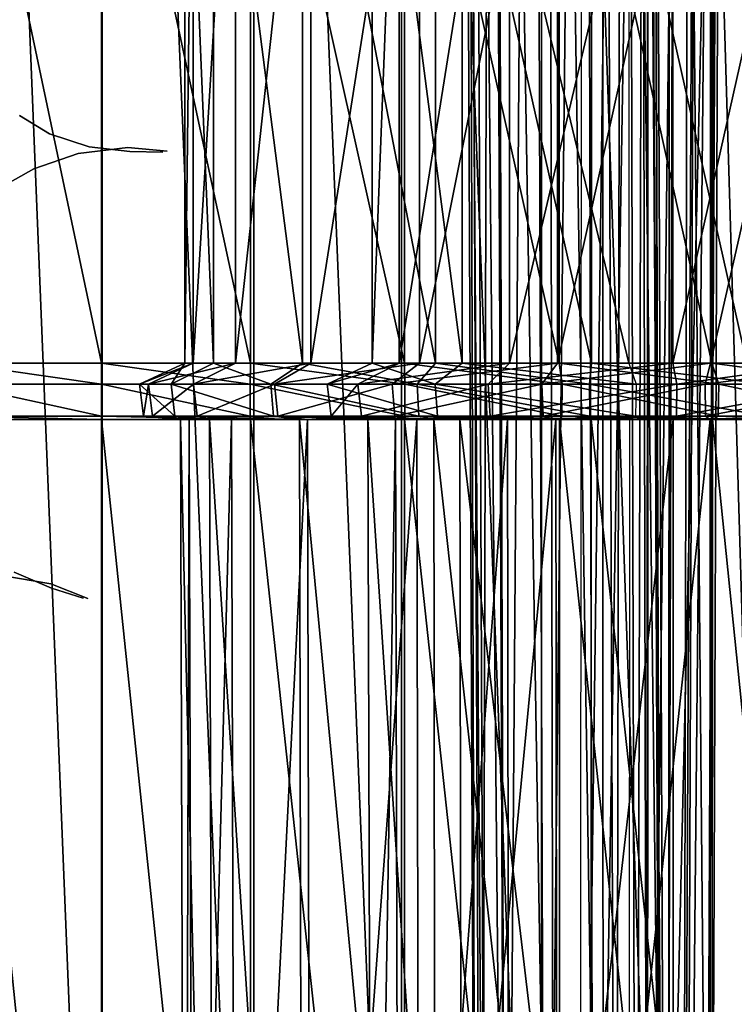
# Model space of a CAD drawing. Units: metres. Extents: x -2.99 to 2.55, y -1.51 to 2.17.
# Drawn here: x 1.13 to 1.8, y -0.6 to 0.32 of the extents above; entities that cross this region are included whole.
import ezdxf

# ---------------------------------------------------------------- set-up
doc = ezdxf.new("R2010")
doc.units = ezdxf.units.M

msp = doc.modelspace()

# ---------------------------------------------------------------- linework, layer by layer
for points in [[(1.207403, -1.359756, 1.327349), (1.070615, -1.359756, 1.327095), (1.07059, 2.019403, 1.342)], [(1.207403, -1.359756, 1.327349), (1.07059, 2.019403, 1.342), (1.207372, 2.019403, 1.342253)], [(1.348732, -1.359756, 1.32856), (1.207403, -1.359756, 1.327349), (1.207372, 2.019403, 1.342253)], [(1.348732, -1.359756, 1.32856), (1.207372, 2.019403, 1.342253), (1.34857, 2.019403, 1.343464)], [(1.486431, -1.359756, 1.328988), (1.348732, -1.359756, 1.32856), (1.34857, 2.019403, 1.343464)], [(1.486431, -1.359756, 1.328988), (1.34857, 2.019403, 1.343464), (1.486579, 2.019403, 1.343892)], [(1.6167, -1.359756, 1.324687), (1.486431, -1.359756, 1.328988), (1.486579, 2.019403, 1.343892)], [(1.6167, -1.359756, 1.324687), (1.486579, 2.019403, 1.343892), (1.617626, 2.019403, 1.339562)], [(1.565513, -1.359756, 0.97188), (1.556285, -1.359756, 0.909421), (1.541403, 2.019403, 0.910243)], [(1.565513, -1.359756, 0.97188), (1.541403, 2.019403, 0.910243), (1.551592, 2.019403, 0.977204)], [(1.556285, -1.359756, 0.909421), (1.54632, 2.019403, 0.820493), (1.541403, 2.019403, 0.910243)], [(1.556285, -1.359756, 0.909421), (1.561026, -1.359756, 0.822915), (1.54632, 2.019403, 0.820493)], [(1.561026, -1.359756, 0.822915), (1.570039, 2.019403, 0.735752), (1.54632, 2.019403, 0.820493)], [(1.583659, -1.359756, 0.997133), (1.565513, -1.359756, 0.97188), (1.551592, 2.019403, 0.977204)], [(1.583659, -1.359756, 0.997133), (1.551592, 2.019403, 0.977204), (1.573281, 2.019403, 1.007832)], [(1.561026, -1.359756, 0.822915), (1.583838, -1.359756, 0.741385), (1.570039, 2.019403, 0.735752)], [(1.583838, -1.359756, 0.741385), (1.60884, 2.019403, 0.665916), (1.570039, 2.019403, 0.735752)], [(1.628674, -1.359756, 1.02673), (1.583659, -1.359756, 0.997133), (1.573281, 2.019403, 1.007832)], [(1.628674, -1.359756, 1.02673), (1.573281, 2.019403, 1.007832), (1.622625, 2.019403, 1.040352)], [(1.583838, -1.359756, 0.741385), (1.620813, -1.359756, 0.674794), (1.60884, 2.019403, 0.665916)], [(1.620813, -1.359756, 0.674794), (1.657305, 2.019403, 0.616582), (1.60884, 2.019403, 0.665916)], [(1.735209, -1.359756, 1.312552), (1.6167, -1.359756, 1.324687), (1.617626, 2.019403, 1.339562)], [(1.735209, -1.359756, 1.312552), (1.617626, 2.019403, 1.339562), (1.737437, 2.019403, 1.327289)], [(1.620813, -1.359756, 0.674794), (1.666228, -1.359756, 0.628521), (1.657305, 2.019403, 0.616582)], [(1.674579, -1.359756, 1.040045), (1.628674, -1.359756, 1.02673), (1.622625, 2.019403, 1.040352)], [(1.674579, -1.359756, 1.040045), (1.622625, 2.019403, 1.040352), (1.673979, 2.019403, 1.054937)], [(1.652876, -1.359756, 0.823919), (1.70534, -1.359756, 0.833169), (1.69646, 2.019403, 0.845139)], [(1.652876, -1.359756, 0.823919), (1.69646, 2.019403, 0.845139), (1.655362, 2.019403, 0.838615)], [(1.666228, -1.359756, 0.628521), (1.721298, 2.019403, 0.583187), (1.657305, 2.019403, 0.616582)], [(1.666228, -1.359756, 0.628521), (1.726475, -1.359756, 0.597164), (1.721298, 2.019403, 0.583187)], [(1.686301, -1.359756, 1.035476), (1.674579, -1.359756, 1.040045), (1.673979, 2.019403, 1.054937)], [(1.686301, -1.359756, 1.035476), (1.673979, 2.019403, 1.054937), (1.692985, 2.019403, 1.048797)], [(1.733424, -1.359756, 0.998821), (1.686301, -1.359756, 1.035476), (1.692985, 2.019403, 1.048797)], [(1.733424, -1.359756, 0.998821), (1.692985, 2.019403, 1.048797), (1.744063, 2.019403, 1.009259)], [(1.70534, -1.359756, 0.833169), (1.714194, 2.019403, 0.881509), (1.69646, 2.019403, 0.845139)], [(1.70534, -1.359756, 0.833169), (1.728967, -1.359756, 0.879538), (1.714194, 2.019403, 0.881509)], [(1.73288, -1.359756, 0.871432), (1.71589, -1.359756, 0.883405), (1.708851, 2.019403, 0.870267)], [(1.73288, -1.359756, 0.871432), (1.708851, 2.019403, 0.870267), (1.719284, 2.019403, 0.865326)], [(1.71589, -1.359756, 0.883405), (1.716591, 2.019403, 0.879692), (1.708851, 2.019403, 0.870267)], [(1.728967, -1.359756, 0.879538), (1.719284, 2.019403, 0.865326), (1.714194, 2.019403, 0.881509)], [(1.71589, -1.359756, 0.883405), (1.715268, -1.359756, 0.894538), (1.716591, 2.019403, 0.879692)], [(1.715268, -1.359756, 0.894538), (1.748851, -1.359756, 0.901613), (1.756279, 2.019403, 0.888692)], [(1.715268, -1.359756, 0.894538), (1.756279, 2.019403, 0.888692), (1.716591, 2.019403, 0.879692)], [(1.728967, -1.359756, 0.879538), (1.73288, -1.359756, 0.871432), (1.719284, 2.019403, 0.865326)], [(1.726475, -1.359756, 0.597164), (1.805783, 2.019403, 0.562936), (1.721298, 2.019403, 0.583187)], [(1.726475, -1.359756, 0.597164), (1.807585, -1.359756, 0.577731), (1.805783, 2.019403, 0.562936)], [(1.774484, -1.359756, 0.948447), (1.733424, -1.359756, 0.998821), (1.744063, 2.019403, 1.009259)], [(1.837331, -1.359756, 1.290818), (1.735209, -1.359756, 1.312552), (1.737437, 2.019403, 1.327289)], [(1.837331, -1.359756, 1.290818), (1.737437, 2.019403, 1.327289), (1.841458, 2.019403, 1.305139)], [(1.774484, -1.359756, 0.948447), (1.744063, 2.019403, 1.009259), (1.787813, 2.019403, 0.955117)], [(1.748851, -1.359756, 0.901613), (1.751807, -1.359756, 0.912293), (1.764742, 2.019403, 0.904889)], [(1.748851, -1.359756, 0.901613), (1.764742, 2.019403, 0.904889), (1.756279, 2.019403, 0.888692)], [(1.751807, -1.359756, 0.912293), (1.769694, -1.359756, 0.958611), (1.78445, 2.019403, 0.956512)], [(1.751807, -1.359756, 0.912293), (1.78445, 2.019403, 0.956512), (1.764742, 2.019403, 0.904889)], [(1.769694, -1.359756, 0.958611), (1.774484, -1.359756, 0.948447), (1.787813, 2.019403, 0.955117)], [(1.769694, -1.359756, 0.958611), (1.787813, 2.019403, 0.955117), (1.78445, 2.019403, 0.956512)], [(1.206843, 0.003025, 1.599756), (1.070163, 0.003025, 1.599503), (1.070163, 0.649287, 1.599503)], [(1.206843, 0.003025, 1.599756), (1.070163, 0.649287, 1.599503), (1.206843, 0.649287, 1.599756)], [(1.345753, 0.003025, 1.600952), (1.206843, 0.003025, 1.599756), (1.206843, 0.649287, 1.599756)], [(1.345753, 0.003025, 1.600952), (1.206843, 0.649287, 1.599756), (1.345753, 0.649287, 1.600952)], [(1.311081, 0.003025, 1.069197), (1.284292, 0.003025, 0.924458), (1.284292, 0.649287, 0.924458)], [(1.311081, 0.003025, 1.069197), (1.284292, 0.649287, 0.924458), (1.311081, 0.649287, 1.069197)], [(1.284292, 0.003025, 0.924458), (1.29224, 0.003025, 0.778643), (1.29224, 0.649287, 0.778643)], [(1.284292, 0.003025, 0.924458), (1.29224, 0.649287, 0.778643), (1.284292, 0.649287, 0.924458)], [(1.29224, 0.003025, 0.778643), (1.331633, 0.003025, 0.638434), (1.331633, 0.649287, 0.638434)], [(1.29224, 0.003025, 0.778643), (1.331633, 0.649287, 0.638434), (1.29224, 0.649287, 0.778643)], [(1.39399, 0.003025, 1.192664), (1.311081, 0.003025, 1.069197), (1.311081, 0.649287, 1.069197)], [(1.39399, 0.003025, 1.192664), (1.311081, 0.649287, 1.069197), (1.39399, 0.649287, 1.192664)], [(1.331633, 0.003025, 0.638434), (1.402002, 0.003025, 0.512534), (1.402002, 0.649287, 0.512534)], [(1.331633, 0.003025, 0.638434), (1.402002, 0.649287, 0.512534), (1.331633, 0.649287, 0.638434)], [(1.489135, 0.003025, 1.601382), (1.345753, 0.003025, 1.600952), (1.345753, 0.649287, 1.600952)], [(1.489135, 0.003025, 1.601382), (1.345753, 0.649287, 1.600952), (1.489135, 0.649287, 1.601382)], [(1.518117, 0.003025, 1.275695), (1.39399, 0.003025, 1.192664), (1.39399, 0.649287, 1.192664)], [(1.518117, 0.003025, 1.275695), (1.39399, 0.649287, 1.192664), (1.518117, 0.649287, 1.275695)], [(1.402002, 0.003025, 0.512534), (1.503147, 0.003025, 0.410322), (1.503147, 0.649287, 0.410322)], [(1.402002, 0.003025, 0.512534), (1.503147, 0.649287, 0.410322), (1.402002, 0.649287, 0.512534)], [(1.54303, 0.003025, 1.051943), (1.458952, 0.003025, 0.915568), (1.458952, 0.649287, 0.915568)], [(1.54303, 0.003025, 1.051943), (1.458952, 0.649287, 0.915568), (1.54303, 0.649287, 1.051943)], [(1.458952, 0.003025, 0.915568), (1.484379, 0.003025, 0.759837), (1.484379, 0.649287, 0.759837)], [(1.458952, 0.003025, 0.915568), (1.484379, 0.649287, 0.759837), (1.458952, 0.649287, 0.915568)], [(1.484379, 0.003025, 0.759837), (1.587239, 0.003025, 0.643291), (1.587239, 0.649287, 0.643291)], [(1.484379, 0.003025, 0.759837), (1.587239, 0.649287, 0.643291), (1.484379, 0.649287, 0.759837)], [(1.633623, 0.003025, 1.596569), (1.489135, 0.003025, 1.601382), (1.489135, 0.649287, 1.601382)], [(1.633623, 0.003025, 1.596569), (1.489135, 0.649287, 1.601382), (1.633623, 0.649287, 1.596569)], [(1.503147, 0.003025, 0.410322), (1.631867, 0.003025, 0.341713), (1.631867, 0.649287, 0.341713)], [(1.503147, 0.003025, 0.410322), (1.631867, 0.649287, 0.341713), (1.503147, 0.649287, 0.410322)], [(1.663625, 0.003025, 1.312232), (1.518117, 0.003025, 1.275695), (1.518117, 0.649287, 1.275695)], [(1.663625, 0.003025, 1.312232), (1.518117, 0.649287, 1.275695), (1.663625, 0.649287, 1.312232)], [(1.698304, 0.003025, 1.092513), (1.54303, 0.003025, 1.051943), (1.54303, 0.649287, 1.051943)], [(1.698304, 0.003025, 1.092513), (1.54303, 0.649287, 1.051943), (1.698304, 0.649287, 1.092513)], [(1.587239, 0.003025, 0.643291), (1.739442, 0.003025, 0.623205), (1.739442, 0.649287, 0.623205)], [(1.587239, 0.003025, 0.643291), (1.739442, 0.649287, 0.623205), (1.587239, 0.649287, 0.643291)], [(1.631867, 0.003025, 0.341713), (1.774657, 0.003025, 0.30732), (1.774657, 0.649287, 0.30732)], [(1.631867, 0.003025, 0.341713), (1.774657, 0.649287, 0.30732), (1.631867, 0.649287, 0.341713)], [(1.775915, 0.003025, 1.581902), (1.633623, 0.003025, 1.596569), (1.633623, 0.649287, 1.596569)], [(1.775915, 0.003025, 1.581902), (1.633623, 0.649287, 1.596569), (1.775915, 0.649287, 1.581902)], [(1.808475, 0.003025, 1.278949), (1.663625, 0.003025, 1.312232), (1.663625, 0.649287, 1.312232)], [(1.808475, 0.003025, 1.278949), (1.663625, 0.649287, 1.312232), (1.808475, 0.649287, 1.278949)], [(1.739442, 0.003025, 0.623205), (1.884614, 0.003025, 0.665447), (1.884614, 0.649287, 0.665447)], [(1.739442, 0.003025, 0.623205), (1.884614, 0.649287, 0.665447), (1.739442, 0.649287, 0.623205)], [(1.774657, 0.003025, 0.30732), (1.921624, 0.003025, 0.306218), (1.921624, 0.649287, 0.306218)], [(1.774657, 0.003025, 0.30732), (1.921624, 0.649287, 0.306218), (1.774657, 0.649287, 0.30732)], [(1.912755, 0.003025, 1.552576), (1.775915, 0.003025, 1.581902), (1.775915, 0.649287, 1.581902)], [(1.912755, 0.003025, 1.552576), (1.775915, 0.649287, 1.581902), (1.912755, 0.649287, 1.552576)], [(1.158091, 0.216773, 1.551008), (1.158091, 0.216773, -11.997142), (1.130196, 0.233907, -11.997142)], [(1.158091, 0.216773, 1.551008), (1.130196, 0.233907, -11.997142), (1.130196, 0.233907, 1.551008)], [(1.195324, 0.204907, 1.551008), (1.195324, 0.204907, -11.997142), (1.158091, 0.216773, -11.997142)], [(1.195324, 0.204907, 1.551008), (1.158091, 0.216773, -11.997142), (1.158091, 0.216773, 1.551008)], [(1.185044, 0.198475, 1.551008), (1.185044, 0.198475, -11.997142), (1.231115, 0.204187, -11.997142)], [(1.185044, 0.198475, 1.551008), (1.231115, 0.204187, -11.997142), (1.231115, 0.204187, 1.551008)], [(1.232979, 0.200522, 1.551008), (1.232979, 0.200522, -11.997142), (1.195324, 0.204907, -11.997142)], [(1.232979, 0.200522, 1.551008), (1.195324, 0.204907, -11.997142), (1.195324, 0.204907, 1.551008)], [(1.231115, 0.204187, 1.551008), (1.231115, 0.204187, -11.997142), (1.268052, 0.200806, -11.997142)], [(1.231115, 0.204187, 1.551008), (1.268052, 0.200806, -11.997142), (1.268052, 0.200806, 1.551008)], [(1.143737, 0.184402, 1.551008), (1.143737, 0.184402, -11.997142), (1.185044, 0.198475, -11.997142)], [(1.143737, 0.184402, 1.551008), (1.185044, 0.198475, -11.997142), (1.185044, 0.198475, 1.551008)], [(1.264053, 0.199668, 1.551008), (1.264053, 0.199668, -11.997142), (1.232979, 0.200522, -11.997142)], [(1.264053, 0.199668, 1.551008), (1.232979, 0.200522, -11.997142), (1.232979, 0.200522, 1.551008)], [(1.108963, 0.164872, 1.551008), (1.108963, 0.164872, -11.997142), (1.143737, 0.184402, -11.997142)], [(1.108963, 0.164872, 1.551008), (1.143737, 0.184402, -11.997142), (1.143737, 0.184402, 1.551008)], [(1.206756, -0.016755, 1.642069), (1.070092, -0.016755, 1.641816), (1.070163, 0.003025, 1.599503)], [(1.206756, -0.016755, 1.642069), (1.070163, 0.003025, 1.599503), (1.206843, 0.003025, 1.599756)], [(1.345291, -0.016755, 1.643263), (1.206756, -0.016755, 1.642069), (1.206843, 0.003025, 1.599756)], [(1.345291, -0.016755, 1.643263), (1.206843, 0.003025, 1.599756), (1.345753, 0.003025, 1.600952)], [(1.271561, -0.016755, 1.084313), (1.242043, -0.016755, 0.926793), (1.284292, 0.003025, 0.924458)], [(1.242043, -0.016755, 0.926793), (1.25049, -0.016755, 0.771767), (1.29224, 0.003025, 0.778643)], [(1.242043, -0.016755, 0.926793), (1.29224, 0.003025, 0.778643), (1.284292, 0.003025, 0.924458)], [(1.25049, -0.016755, 0.771767), (1.292458, -0.016755, 0.622443), (1.331633, 0.003025, 0.638434)], [(1.25049, -0.016755, 0.771767), (1.331633, 0.003025, 0.638434), (1.29224, 0.003025, 0.778643)], [(1.364529, -0.016755, 1.223035), (1.271561, -0.016755, 1.084313), (1.311081, 0.003025, 1.069197)], [(1.271561, -0.016755, 1.084313), (1.284292, 0.003025, 0.924458), (1.311081, 0.003025, 1.069197)], [(1.292458, -0.016755, 0.622443), (1.368014, -0.016755, 0.487331), (1.402002, 0.003025, 0.512534)], [(1.292458, -0.016755, 0.622443), (1.402002, 0.003025, 0.512534), (1.331633, 0.003025, 0.638434)], [(1.364529, -0.016755, 1.223035), (1.311081, 0.003025, 1.069197), (1.39399, 0.003025, 1.192664)], [(1.489556, -0.016755, 1.643694), (1.345291, -0.016755, 1.643263), (1.345753, 0.003025, 1.600952)], [(1.489556, -0.016755, 1.643694), (1.345753, 0.003025, 1.600952), (1.489135, 0.003025, 1.601382)], [(1.500944, -0.016755, 1.314366), (1.364529, -0.016755, 1.223035), (1.39399, 0.003025, 1.192664)], [(1.368014, -0.016755, 0.487331), (1.477816, -0.016755, 0.376429), (1.503147, 0.003025, 0.410322)], [(1.368014, -0.016755, 0.487331), (1.503147, 0.003025, 0.410322), (1.402002, 0.003025, 0.512534)], [(1.500944, -0.016755, 1.314366), (1.39399, 0.003025, 1.192664), (1.518117, 0.003025, 1.275695)], [(1.517819, -0.016755, 1.085925), (1.417011, -0.016755, 0.921164), (1.458952, 0.003025, 0.915568)], [(1.417011, -0.016755, 0.921164), (1.44578, -0.016755, 0.742502), (1.484379, 0.003025, 0.759837)], [(1.417011, -0.016755, 0.921164), (1.484379, 0.003025, 0.759837), (1.458952, 0.003025, 0.915568)], [(1.44578, -0.016755, 0.742502), (1.567256, -0.016755, 0.605994), (1.587239, 0.003025, 0.643291)], [(1.44578, -0.016755, 0.742502), (1.587239, 0.003025, 0.643291), (1.484379, 0.003025, 0.759837)], [(1.517819, -0.016755, 1.085925), (1.458952, 0.003025, 0.915568), (1.54303, 0.003025, 1.051943)], [(1.477816, -0.016755, 0.376429), (1.617171, -0.016755, 0.302033), (1.631867, 0.003025, 0.341713)], [(1.477816, -0.016755, 0.376429), (1.631867, 0.003025, 0.341713), (1.503147, 0.003025, 0.410322)], [(1.636252, -0.016755, 1.6388), (1.489556, -0.016755, 1.643694), (1.489135, 0.003025, 1.601382)], [(1.636252, -0.016755, 1.6388), (1.489135, 0.003025, 1.601382), (1.633623, 0.003025, 1.596569)], [(1.661924, -0.016755, 1.354512), (1.500944, -0.016755, 1.314366), (1.518117, 0.003025, 1.275695)], [(1.705361, -0.016755, 1.134234), (1.517819, -0.016755, 1.085925), (1.54303, 0.003025, 1.051943)], [(1.661924, -0.016755, 1.354512), (1.518117, 0.003025, 1.275695), (1.663625, 0.003025, 1.312232)], [(1.705361, -0.016755, 1.134234), (1.54303, 0.003025, 1.051943), (1.698304, 0.003025, 1.092513)], [(1.567256, -0.016755, 0.605994), (1.743197, -0.016755, 0.581059), (1.739442, 0.003025, 0.623205)], [(1.567256, -0.016755, 0.605994), (1.739442, 0.003025, 0.623205), (1.587239, 0.003025, 0.643291)], [(1.617171, -0.016755, 0.302033), (1.769542, -0.016755, 0.265318), (1.774657, 0.003025, 0.30732)], [(1.617171, -0.016755, 0.302033), (1.774657, 0.003025, 0.30732), (1.631867, 0.003025, 0.341713)], [(1.782237, -0.016755, 1.623739), (1.636252, -0.016755, 1.6388), (1.633623, 0.003025, 1.596569)], [(1.782237, -0.016755, 1.623739), (1.633623, 0.003025, 1.596569), (1.775915, 0.003025, 1.581902)], [(1.827453, -0.016755, 1.316768), (1.661924, -0.016755, 1.354512), (1.663625, 0.003025, 1.312232)], [(1.827453, -0.016755, 1.316768), (1.663625, 0.003025, 1.312232), (1.808475, 0.003025, 1.278949)], [(1.743197, -0.016755, 0.581059), (1.884614, 0.003025, 0.665447), (1.739442, 0.003025, 0.623205)], [(1.743197, -0.016755, 0.581059), (1.905702, -0.016755, 0.628763), (1.884614, 0.003025, 0.665447)], [(1.769542, -0.016755, 0.265318), (1.926175, -0.016755, 0.26415), (1.921624, 0.003025, 0.306218)], [(1.769542, -0.016755, 0.265318), (1.921624, 0.003025, 0.306218), (1.774657, 0.003025, 0.30732)], [(1.92447, -0.016755, 1.593234), (1.782237, -0.016755, 1.623739), (1.775915, 0.003025, 1.581902)], [(1.92447, -0.016755, 1.593234), (1.775915, 0.003025, 1.581902), (1.912755, 0.003025, 1.552576)], [(1.206764, -0.046434, 1.638222), (1.070099, -0.046434, 1.637968), (1.070092, -0.016755, 1.641816)], [(1.206764, -0.046434, 1.638222), (1.070092, -0.016755, 1.641816), (1.206756, -0.016755, 1.642069)], [(1.345333, -0.046434, 1.639415), (1.206764, -0.046434, 1.638222), (1.206756, -0.016755, 1.642069)], [(1.345333, -0.046434, 1.639415), (1.206756, -0.016755, 1.642069), (1.345291, -0.016755, 1.643263)], [(1.275154, -0.046434, 1.082939), (1.245885, -0.046434, 0.926581), (1.242043, -0.016755, 0.926793)], [(1.275154, -0.046434, 1.082939), (1.242043, -0.016755, 0.926793), (1.271561, -0.016755, 1.084313)], [(1.245885, -0.046434, 0.926581), (1.25049, -0.016755, 0.771767), (1.242043, -0.016755, 0.926793)], [(1.245885, -0.046434, 0.926581), (1.254286, -0.046434, 0.772392), (1.25049, -0.016755, 0.771767)], [(1.254286, -0.046434, 0.772392), (1.292458, -0.016755, 0.622443), (1.25049, -0.016755, 0.771767)], [(1.254286, -0.046434, 0.772392), (1.29602, -0.046434, 0.623897), (1.292458, -0.016755, 0.622443)], [(1.367208, -0.046434, 1.220274), (1.275154, -0.046434, 1.082939), (1.271561, -0.016755, 1.084313)], [(1.367208, -0.046434, 1.220274), (1.271561, -0.016755, 1.084313), (1.364529, -0.016755, 1.223035)], [(1.29602, -0.046434, 0.623897), (1.368014, -0.016755, 0.487331), (1.292458, -0.016755, 0.622443)], [(1.29602, -0.046434, 0.623897), (1.371104, -0.046434, 0.489623), (1.368014, -0.016755, 0.487331)], [(1.489518, -0.046434, 1.639846), (1.345333, -0.046434, 1.639415), (1.345291, -0.016755, 1.643263)], [(1.489518, -0.046434, 1.639846), (1.345291, -0.016755, 1.643263), (1.489556, -0.016755, 1.643694)], [(1.502505, -0.046434, 1.31085), (1.367208, -0.046434, 1.220274), (1.364529, -0.016755, 1.223035)], [(1.502505, -0.046434, 1.31085), (1.364529, -0.016755, 1.223035), (1.500944, -0.016755, 1.314366)], [(1.371104, -0.046434, 0.489623), (1.477816, -0.016755, 0.376429), (1.368014, -0.016755, 0.487331)], [(1.371104, -0.046434, 0.489623), (1.480119, -0.046434, 0.379511), (1.477816, -0.016755, 0.376429)], [(1.520111, -0.046434, 1.082835), (1.420825, -0.046434, 0.920655), (1.417011, -0.016755, 0.921164)], [(1.520111, -0.046434, 1.082835), (1.417011, -0.016755, 0.921164), (1.517819, -0.016755, 1.085925)], [(1.420825, -0.046434, 0.920655), (1.44578, -0.016755, 0.742502), (1.417011, -0.016755, 0.921164)], [(1.420825, -0.046434, 0.920655), (1.449289, -0.046434, 0.744079), (1.44578, -0.016755, 0.742502)], [(1.449289, -0.046434, 0.744079), (1.567256, -0.016755, 0.605994), (1.44578, -0.016755, 0.742502)], [(1.449289, -0.046434, 0.744079), (1.569073, -0.046434, 0.609385), (1.567256, -0.016755, 0.605994)], [(1.480119, -0.046434, 0.379511), (1.617171, -0.016755, 0.302033), (1.477816, -0.016755, 0.376429)], [(1.480119, -0.046434, 0.379511), (1.618508, -0.046434, 0.305641), (1.617171, -0.016755, 0.302033)], [(1.636013, -0.046434, 1.63496), (1.489518, -0.046434, 1.639846), (1.489556, -0.016755, 1.643694)], [(1.636013, -0.046434, 1.63496), (1.489556, -0.016755, 1.643694), (1.636252, -0.016755, 1.6388)], [(1.662079, -0.046434, 1.350667), (1.502505, -0.046434, 1.31085), (1.500944, -0.016755, 1.314366)], [(1.662079, -0.046434, 1.350667), (1.500944, -0.016755, 1.314366), (1.661924, -0.016755, 1.354512)], [(1.704719, -0.046434, 1.13044), (1.520111, -0.046434, 1.082835), (1.517819, -0.016755, 1.085925)], [(1.704719, -0.046434, 1.13044), (1.517819, -0.016755, 1.085925), (1.705361, -0.016755, 1.134234)], [(1.569073, -0.046434, 0.609385), (1.743197, -0.016755, 0.581059), (1.567256, -0.016755, 0.605994)], [(1.569073, -0.046434, 0.609385), (1.742855, -0.046434, 0.58489), (1.743197, -0.016755, 0.581059)], [(1.618508, -0.046434, 0.305641), (1.769542, -0.016755, 0.265318), (1.617171, -0.016755, 0.302033)], [(1.618508, -0.046434, 0.305641), (1.770007, -0.046434, 0.269137), (1.769542, -0.016755, 0.265318)], [(1.781663, -0.046434, 1.619936), (1.636013, -0.046434, 1.63496), (1.636252, -0.016755, 1.6388)], [(1.781663, -0.046434, 1.619936), (1.636252, -0.016755, 1.6388), (1.782237, -0.016755, 1.623739)], [(1.825728, -0.046434, 1.31333), (1.662079, -0.046434, 1.350667), (1.661924, -0.016755, 1.354512)], [(1.825728, -0.046434, 1.31333), (1.661924, -0.016755, 1.354512), (1.827453, -0.016755, 1.316768)], [(1.742855, -0.046434, 0.58489), (1.903785, -0.046434, 0.632099), (1.905702, -0.016755, 0.628763)], [(1.742855, -0.046434, 0.58489), (1.905702, -0.016755, 0.628763), (1.743197, -0.016755, 0.581059)], [(1.770007, -0.046434, 0.269137), (1.926175, -0.016755, 0.26415), (1.769542, -0.016755, 0.265318)], [(1.770007, -0.046434, 0.269137), (1.925761, -0.046434, 0.267975), (1.926175, -0.016755, 0.26415)], [(1.923405, -0.046434, 1.589537), (1.781663, -0.046434, 1.619936), (1.782237, -0.016755, 1.623739)], [(1.923405, -0.046434, 1.589537), (1.782237, -0.016755, 1.623739), (1.92447, -0.016755, 1.593234)], [(1.206836, -0.049731, 1.603604), (1.070157, -0.049731, 1.60335), (1.070099, -0.046434, 1.637968)], [(1.206836, -0.049731, 1.603604), (1.070099, -0.046434, 1.637968), (1.206764, -0.046434, 1.638222)], [(1.206843, -1.385131, 1.599756), (1.070163, -1.385131, 1.599503), (1.070157, -0.049731, 1.60335)], [(1.206843, -1.385131, 1.599756), (1.070157, -0.049731, 1.60335), (1.206836, -0.049731, 1.603604)], [(1.345711, -0.049731, 1.604799), (1.206836, -0.049731, 1.603604), (1.206764, -0.046434, 1.638222)], [(1.345711, -0.049731, 1.604799), (1.206764, -0.046434, 1.638222), (1.345333, -0.046434, 1.639415)], [(1.345753, -1.385131, 1.600952), (1.206843, -1.385131, 1.599756), (1.206836, -0.049731, 1.603604)], [(1.345753, -1.385131, 1.600952), (1.206836, -0.049731, 1.603604), (1.345711, -0.049731, 1.604799)], [(1.307488, -0.049731, 1.070572), (1.28045, -0.049731, 0.92467), (1.245885, -0.046434, 0.926581)], [(1.307488, -0.049731, 1.070572), (1.245885, -0.046434, 0.926581), (1.275154, -0.046434, 1.082939)], [(1.28045, -0.049731, 0.92467), (1.254286, -0.046434, 0.772392), (1.245885, -0.046434, 0.926581)], [(1.28045, -0.049731, 0.92467), (1.288444, -0.049731, 0.778018), (1.254286, -0.046434, 0.772392)], [(1.288444, -0.049731, 0.778018), (1.29602, -0.046434, 0.623897), (1.254286, -0.046434, 0.772392)], [(1.391312, -0.049731, 1.195425), (1.307488, -0.049731, 1.070572), (1.275154, -0.046434, 1.082939)], [(1.391312, -0.049731, 1.195425), (1.275154, -0.046434, 1.082939), (1.367208, -0.046434, 1.220274)], [(1.311081, -1.385131, 1.069197), (1.284292, -1.385131, 0.924458), (1.28045, -0.049731, 0.92467)], [(1.311081, -1.385131, 1.069197), (1.28045, -0.049731, 0.92467), (1.307488, -0.049731, 1.070572)], [(1.284292, -1.385131, 0.924458), (1.288444, -0.049731, 0.778018), (1.28045, -0.049731, 0.92467)], [(1.284292, -1.385131, 0.924458), (1.29224, -1.385131, 0.778643), (1.288444, -0.049731, 0.778018)], [(1.288444, -0.049731, 0.778018), (1.328071, -0.049731, 0.63698), (1.29602, -0.046434, 0.623897)], [(1.29224, -1.385131, 0.778643), (1.328071, -0.049731, 0.63698), (1.288444, -0.049731, 0.778018)], [(1.29224, -1.385131, 0.778643), (1.331633, -1.385131, 0.638434), (1.328071, -0.049731, 0.63698)], [(1.328071, -0.049731, 0.63698), (1.371104, -0.046434, 0.489623), (1.29602, -0.046434, 0.623897)], [(1.39399, -1.385131, 1.192664), (1.311081, -1.385131, 1.069197), (1.307488, -0.049731, 1.070572)], [(1.39399, -1.385131, 1.192664), (1.307488, -0.049731, 1.070572), (1.391312, -0.049731, 1.195425)], [(1.328071, -0.049731, 0.63698), (1.398911, -0.049731, 0.510243), (1.371104, -0.046434, 0.489623)], [(1.331633, -1.385131, 0.638434), (1.398911, -0.049731, 0.510243), (1.328071, -0.049731, 0.63698)], [(1.331633, -1.385131, 0.638434), (1.402002, -1.385131, 0.512534), (1.398911, -0.049731, 0.510243)], [(1.489174, -0.049731, 1.605229), (1.345711, -0.049731, 1.604799), (1.345333, -0.046434, 1.639415)], [(1.489174, -0.049731, 1.605229), (1.345333, -0.046434, 1.639415), (1.489518, -0.046434, 1.639846)], [(1.489135, -1.385131, 1.601382), (1.345753, -1.385131, 1.600952), (1.345711, -0.049731, 1.604799)], [(1.489135, -1.385131, 1.601382), (1.345711, -0.049731, 1.604799), (1.489174, -0.049731, 1.605229)], [(1.516555, -0.049731, 1.279211), (1.391312, -0.049731, 1.195425), (1.367208, -0.046434, 1.220274)], [(1.516555, -0.049731, 1.279211), (1.367208, -0.046434, 1.220274), (1.502505, -0.046434, 1.31085)], [(1.398911, -0.049731, 0.510243), (1.480119, -0.046434, 0.379511), (1.371104, -0.046434, 0.489623)], [(1.518117, -1.385131, 1.275695), (1.39399, -1.385131, 1.192664), (1.391312, -0.049731, 1.195425)], [(1.518117, -1.385131, 1.275695), (1.391312, -0.049731, 1.195425), (1.516555, -0.049731, 1.279211)], [(1.398911, -0.049731, 0.510243), (1.500844, -0.049731, 0.40724), (1.480119, -0.046434, 0.379511)], [(1.402002, -1.385131, 0.512534), (1.500844, -0.049731, 0.40724), (1.398911, -0.049731, 0.510243)], [(1.402002, -1.385131, 0.512534), (1.503147, -1.385131, 0.410322), (1.500844, -0.049731, 0.40724)], [(1.540738, -0.049731, 1.055032), (1.455139, -0.049731, 0.916077), (1.420825, -0.046434, 0.920655)], [(1.540738, -0.049731, 1.055032), (1.420825, -0.046434, 0.920655), (1.520111, -0.046434, 1.082835)], [(1.455139, -0.049731, 0.916077), (1.449289, -0.046434, 0.744079), (1.420825, -0.046434, 0.920655)], [(1.455139, -0.049731, 0.916077), (1.48087, -0.049731, 0.758261), (1.449289, -0.046434, 0.744079)], [(1.48087, -0.049731, 0.758261), (1.569073, -0.046434, 0.609385), (1.449289, -0.046434, 0.744079)], [(1.54303, -1.385131, 1.051943), (1.458952, -1.385131, 0.915568), (1.455139, -0.049731, 0.916077)], [(1.54303, -1.385131, 1.051943), (1.455139, -0.049731, 0.916077), (1.540738, -0.049731, 1.055032)], [(1.458952, -1.385131, 0.915568), (1.48087, -0.049731, 0.758261), (1.455139, -0.049731, 0.916077)], [(1.458952, -1.385131, 0.915568), (1.484379, -1.385131, 0.759837), (1.48087, -0.049731, 0.758261)], [(1.500844, -0.049731, 0.40724), (1.618508, -0.046434, 0.305641), (1.480119, -0.046434, 0.379511)], [(1.48087, -0.049731, 0.758261), (1.585422, -0.049731, 0.639899), (1.569073, -0.046434, 0.609385)], [(1.484379, -1.385131, 0.759837), (1.585422, -0.049731, 0.639899), (1.48087, -0.049731, 0.758261)], [(1.484379, -1.385131, 0.759837), (1.587239, -1.385131, 0.643291), (1.585422, -0.049731, 0.639899)], [(1.633623, -1.385131, 1.596569), (1.489135, -1.385131, 1.601382), (1.489174, -0.049731, 1.605229)], [(1.633862, -0.049731, 1.600409), (1.489174, -0.049731, 1.605229), (1.489518, -0.046434, 1.639846)], [(1.633623, -1.385131, 1.596569), (1.489174, -0.049731, 1.605229), (1.633862, -0.049731, 1.600409)], [(1.633862, -0.049731, 1.600409), (1.489518, -0.046434, 1.639846), (1.636013, -0.046434, 1.63496)], [(1.500844, -0.049731, 0.40724), (1.63053, -0.049731, 0.338105), (1.618508, -0.046434, 0.305641)], [(1.503147, -1.385131, 0.410322), (1.63053, -0.049731, 0.338105), (1.500844, -0.049731, 0.40724)], [(1.663471, -0.049731, 1.316077), (1.516555, -0.049731, 1.279211), (1.502505, -0.046434, 1.31085)], [(1.663471, -0.049731, 1.316077), (1.502505, -0.046434, 1.31085), (1.662079, -0.046434, 1.350667)], [(1.503147, -1.385131, 0.410322), (1.631867, -1.385131, 0.341713), (1.63053, -0.049731, 0.338105)], [(1.663625, -1.385131, 1.312232), (1.518117, -1.385131, 1.275695), (1.516555, -0.049731, 1.279211)], [(1.663625, -1.385131, 1.312232), (1.516555, -0.049731, 1.279211), (1.663471, -0.049731, 1.316077)], [(1.698946, -0.049731, 1.096306), (1.540738, -0.049731, 1.055032), (1.520111, -0.046434, 1.082835)], [(1.698946, -0.049731, 1.096306), (1.520111, -0.046434, 1.082835), (1.704719, -0.046434, 1.13044)], [(1.698304, -1.385131, 1.092513), (1.54303, -1.385131, 1.051943), (1.540738, -0.049731, 1.055032)], [(1.698304, -1.385131, 1.092513), (1.540738, -0.049731, 1.055032), (1.698946, -0.049731, 1.096306)], [(1.585422, -0.049731, 0.639899), (1.742855, -0.046434, 0.58489), (1.569073, -0.046434, 0.609385)], [(1.585422, -0.049731, 0.639899), (1.739783, -0.049731, 0.619372), (1.742855, -0.046434, 0.58489)], [(1.587239, -1.385131, 0.643291), (1.739783, -0.049731, 0.619372), (1.585422, -0.049731, 0.639899)], [(1.587239, -1.385131, 0.643291), (1.739442, -1.385131, 0.623205), (1.739783, -0.049731, 0.619372)], [(1.63053, -0.049731, 0.338105), (1.770007, -0.046434, 0.269137), (1.618508, -0.046434, 0.305641)], [(1.63053, -0.049731, 0.338105), (1.774192, -0.049731, 0.303501), (1.770007, -0.046434, 0.269137)], [(1.631867, -1.385131, 0.341713), (1.774192, -0.049731, 0.303501), (1.63053, -0.049731, 0.338105)], [(1.631867, -1.385131, 0.341713), (1.774657, -1.385131, 0.30732), (1.774192, -0.049731, 0.303501)], [(1.775915, -1.385131, 1.581902), (1.633623, -1.385131, 1.596569), (1.633862, -0.049731, 1.600409)], [(1.77649, -0.049731, 1.585706), (1.633862, -0.049731, 1.600409), (1.636013, -0.046434, 1.63496)], [(1.775915, -1.385131, 1.581902), (1.633862, -0.049731, 1.600409), (1.77649, -0.049731, 1.585706)], [(1.77649, -0.049731, 1.585706), (1.636013, -0.046434, 1.63496), (1.781663, -0.046434, 1.619936)], [(1.810201, -0.049731, 1.282388), (1.663471, -0.049731, 1.316077), (1.662079, -0.046434, 1.350667)], [(1.810201, -0.049731, 1.282388), (1.662079, -0.046434, 1.350667), (1.825728, -0.046434, 1.31333)], [(1.808475, -1.385131, 1.278949), (1.663625, -1.385131, 1.312232), (1.663471, -0.049731, 1.316077)], [(1.808475, -1.385131, 1.278949), (1.663471, -0.049731, 1.316077), (1.810201, -0.049731, 1.282388)], [(1.739442, -1.385131, 0.623205), (1.884614, -1.385131, 0.665447), (1.886532, -0.049731, 0.662111)], [(1.739442, -1.385131, 0.623205), (1.886532, -0.049731, 0.662111), (1.739783, -0.049731, 0.619372)], [(1.739783, -0.049731, 0.619372), (1.886532, -0.049731, 0.662111), (1.903785, -0.046434, 0.632099)], [(1.739783, -0.049731, 0.619372), (1.903785, -0.046434, 0.632099), (1.742855, -0.046434, 0.58489)], [(1.774192, -0.049731, 0.303501), (1.925761, -0.046434, 0.267975), (1.770007, -0.046434, 0.269137)], [(1.774192, -0.049731, 0.303501), (1.922037, -0.049731, 0.302393), (1.925761, -0.046434, 0.267975)], [(1.774657, -1.385131, 0.30732), (1.922037, -0.049731, 0.302393), (1.774192, -0.049731, 0.303501)], [(1.774657, -1.385131, 0.30732), (1.921624, -1.385131, 0.306218), (1.922037, -0.049731, 0.302393)], [(1.912755, -1.385131, 1.552576), (1.775915, -1.385131, 1.581902), (1.77649, -0.049731, 1.585706)], [(1.91382, -0.049731, 1.556272), (1.77649, -0.049731, 1.585706), (1.781663, -0.046434, 1.619936)], [(1.912755, -1.385131, 1.552576), (1.77649, -0.049731, 1.585706), (1.91382, -0.049731, 1.556272)], [(1.91382, -0.049731, 1.556272), (1.781663, -0.046434, 1.619936), (1.923405, -0.046434, 1.589537)], [(1.160184, -0.206825, 1.551008), (1.160184, -0.206825, -11.997142), (1.125289, -0.192009, -11.997142)], [(1.160184, -0.206825, 1.551008), (1.125289, -0.192009, -11.997142), (1.125289, -0.192009, 1.551008)], [(1.113613, -0.195285, 1.551008), (1.113613, -0.195285, -11.997142), (1.159428, -0.202783, -11.997142)], [(1.113613, -0.195285, 1.551008), (1.159428, -0.202783, -11.997142), (1.159428, -0.202783, 1.551008)], [(1.159428, -0.202783, 1.551008), (1.159428, -0.202783, -11.997142), (1.193916, -0.216434, -11.997142)], [(1.159428, -0.202783, 1.551008), (1.193916, -0.216434, -11.997142), (1.193916, -0.216434, 1.551008)], [(1.189758, -0.216399, 1.551008), (1.189758, -0.216399, -11.997142), (1.160184, -0.206825, -11.997142)], [(1.189758, -0.216399, 1.551008), (1.160184, -0.206825, -11.997142), (1.160184, -0.206825, 1.551008)]]:
    msp.add_3dface(points)

doc.saveas('drawing.dxf')
